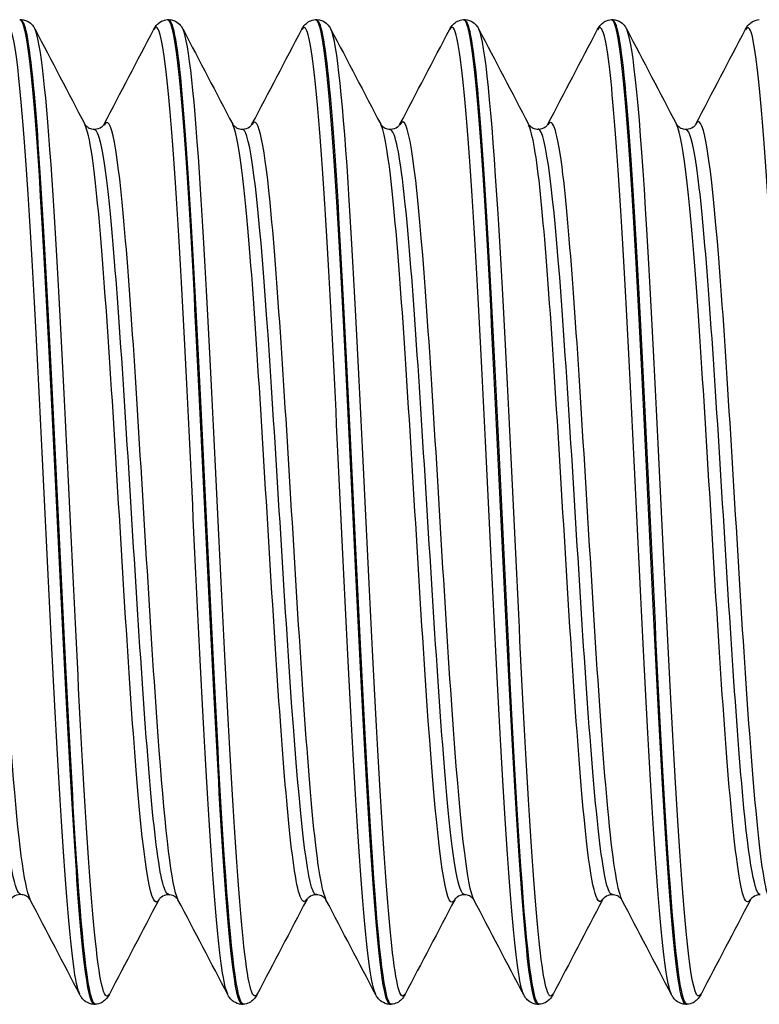
# Model space of a CAD drawing. Units: millimetres. Extents: x -249 to 192, y -817 to 161.
# Drawn here: x -116 to -108, y -155 to -145 of the extents above; entities that cross this region are included whole.
import ezdxf

# ---------------------------------------------------------------- set-up
doc = ezdxf.new("R2010")
doc.units = ezdxf.units.MM
doc.header["$LTSCALE"] = 0.5
doc.layers.add('SuP-Sichtbare-Kanten', color=7, linetype='Continuous', lineweight=25)
doc.layers.add('SuP-Sichtbare-tangentiale-Kanten', color=7, linetype='Continuous', lineweight=25)

msp = doc.modelspace()

# ---------------------------------------------------------------- linework, layer by layer
at = {"layer": 'SuP-Sichtbare-Kanten'}
for p, q in [((-115.624, -144.795), (-115.609, -144.795)), ((-114.123, -144.795), (-114.107, -144.795)), ((-112.621, -144.795), (-112.606, -144.795)), ((-111.12, -144.795), (-111.104, -144.795)), ((-109.618, -144.795), (-109.603, -144.795)), ((-114.873, -154.795), (-114.858, -154.795)), ((-113.372, -154.795), (-113.357, -154.795)), ((-111.87, -154.795), (-111.855, -154.795)), ((-110.369, -154.795), (-110.354, -154.795)), ((-108.867, -154.795), (-108.852, -154.795))]:
    msp.add_line(p, q, dxfattribs=at)
for points, knots in [([(-115.625, -144.796), (-115.622, -144.795), (-115.619, -144.796), (-115.616, -144.798), (-115.545, -144.846), (-115.473, -145.607), (-115.402, -146.807), (-115.33, -148.006), (-115.259, -149.618), (-115.187, -151.065), (-115.116, -152.511), (-115.044, -153.761), (-114.973, -154.367), (-114.94, -154.648), (-114.907, -154.788), (-114.873, -154.787)], [-45.555435, -45.555435, -45.555435, -45.555435, -45.52076, -45.52076, -45.52076, -44.622971, -44.622971, -44.622971, -43.725568, -43.725568, -43.725568, -42.828541, -42.828541, -42.828541, -42.411501, -42.411501, -42.411501, -42.411501]), ([(-115.608, -144.795), (-115.578, -144.797), (-115.549, -144.808), (-115.51, -144.834), (-115.498, -144.848), (-115.48, -144.872), (-115.474, -144.882), (-115.469, -144.892)], [0, 0, 0, 0, 0.01706757, 0.01706757, 0.03327914, 0.03327914, 0.04819281, 0.04819281, 0.04819281, 0.04819281]), ([(-114.263, -144.892), (-114.255, -144.877), (-114.245, -144.859), (-114.215, -144.831), (-114.202, -144.82), (-114.167, -144.803), (-114.146, -144.796), (-114.123, -144.795)], [0, 0, 0, 0, 0.0234414, 0.0234414, 0.03561153, 0.03561153, 0.04821683, 0.04821683, 0.04821683, 0.04821683]), ([(-114.123, -144.795), (-114.121, -144.795), (-114.119, -144.796), (-114.116, -144.797), (-114.045, -144.836), (-113.974, -145.583), (-113.902, -146.771), (-113.831, -147.959), (-113.76, -149.563), (-113.689, -151.01), (-113.617, -152.456), (-113.546, -153.716), (-113.475, -154.338), (-113.441, -154.638), (-113.406, -154.788), (-113.372, -154.787)], [-39.272249, -39.272249, -39.272249, -39.272249, -39.244013, -39.244013, -39.244013, -38.348729, -38.348729, -38.348729, -37.453766, -37.453766, -37.453766, -36.559114, -36.559114, -36.559114, -36.128316, -36.128316, -36.128316, -36.128316]), ([(-114.107, -144.795), (-114.076, -144.797), (-114.048, -144.808), (-114.009, -144.834), (-113.996, -144.848), (-113.978, -144.872), (-113.972, -144.882), (-113.967, -144.892)], [0, 0, 0, 0, 0.01706757, 0.01706757, 0.03327914, 0.03327914, 0.04819281, 0.04819281, 0.04819281, 0.04819281]), ([(-112.761, -144.892), (-112.753, -144.877), (-112.743, -144.859), (-112.713, -144.831), (-112.7, -144.82), (-112.666, -144.803), (-112.644, -144.796), (-112.622, -144.795)], [0, 0, 0, 0, 0.0234414, 0.0234414, 0.03561153, 0.03561153, 0.04821683, 0.04821683, 0.04821683, 0.04821683]), ([(-112.622, -144.796), (-112.617, -144.795), (-112.613, -144.798), (-112.608, -144.803), (-112.536, -144.885), (-112.464, -145.692), (-112.392, -146.927), (-112.32, -148.161), (-112.248, -149.797), (-112.176, -151.24), (-112.104, -152.681), (-112.032, -153.897), (-111.96, -154.448), (-111.93, -154.677), (-111.9, -154.789), (-111.87, -154.787)], [-32.989064, -32.989064, -32.989064, -32.989064, -32.931961, -32.931961, -32.931961, -32.026875, -32.026875, -32.026875, -31.122858, -31.122858, -31.122858, -30.21987, -30.21987, -30.21987, -29.84513, -29.84513, -29.84513, -29.84513]), ([(-112.605, -144.795), (-112.575, -144.797), (-112.546, -144.808), (-112.507, -144.834), (-112.495, -144.848), (-112.477, -144.872), (-112.471, -144.882), (-112.466, -144.892)], [0, 0, 0, 0, 0.01706757, 0.01706757, 0.03327914, 0.03327914, 0.04819281, 0.04819281, 0.04819281, 0.04819281]), ([(-111.26, -144.892), (-111.252, -144.877), (-111.242, -144.859), (-111.212, -144.831), (-111.199, -144.82), (-111.164, -144.803), (-111.143, -144.796), (-111.12, -144.795)], [0, 0, 0, 0, 0.0234414, 0.0234414, 0.03561153, 0.03561153, 0.04821683, 0.04821683, 0.04821683, 0.04821683]), ([(-111.12, -144.796), (-111.113, -144.795), (-111.106, -144.801), (-111.099, -144.814), (-111.027, -144.943), (-110.956, -145.782), (-110.884, -147.029), (-110.813, -148.276), (-110.741, -149.903), (-110.67, -151.327), (-110.598, -152.75), (-110.527, -153.94), (-110.455, -154.47), (-110.427, -154.685), (-110.398, -154.789), (-110.369, -154.788)], [-26.705879, -26.705879, -26.705879, -26.705879, -26.617408, -26.617408, -26.617408, -25.718968, -25.718968, -25.718968, -24.821323, -24.821323, -24.821323, -23.924433, -23.924433, -23.924433, -23.561945, -23.561945, -23.561945, -23.561945]), ([(-111.104, -144.795), (-111.073, -144.797), (-111.045, -144.808), (-111.006, -144.834), (-110.993, -144.848), (-110.975, -144.872), (-110.969, -144.882), (-110.964, -144.892)], [0, 0, 0, 0, 0.01706757, 0.01706757, 0.03327914, 0.03327914, 0.04819281, 0.04819281, 0.04819281, 0.04819281]), ([(-109.758, -144.892), (-109.75, -144.877), (-109.74, -144.859), (-109.71, -144.831), (-109.697, -144.82), (-109.663, -144.803), (-109.641, -144.796), (-109.619, -144.795)], [0, 0, 0, 0, 0.0234414, 0.0234414, 0.03561153, 0.03561153, 0.04821683, 0.04821683, 0.04821683, 0.04821683]), ([(-109.619, -144.797), (-109.609, -144.796), (-109.599, -144.807), (-109.59, -144.831), (-109.517, -145.011), (-109.445, -145.912), (-109.373, -147.205), (-109.301, -148.494), (-109.229, -150.145), (-109.157, -151.556), (-109.085, -152.964), (-109.013, -154.103), (-108.941, -154.56), (-108.916, -154.715), (-108.892, -154.791), (-108.867, -154.789)], [-20.422693, -20.422693, -20.422693, -20.422693, -20.301083, -20.301083, -20.301083, -19.394237, -19.394237, -19.394237, -18.489619, -18.489619, -18.489619, -17.587065, -17.587065, -17.587065, -17.27876, -17.27876, -17.27876, -17.27876]), ([(-109.602, -144.795), (-109.572, -144.797), (-109.543, -144.808), (-109.504, -144.834), (-109.492, -144.848), (-109.474, -144.872), (-109.468, -144.882), (-109.463, -144.892)], [0, 0, 0, 0, 0.01706757, 0.01706757, 0.03327914, 0.03327914, 0.04819281, 0.04819281, 0.04819281, 0.04819281]), ([(-108.257, -144.892), (-108.249, -144.877), (-108.239, -144.859), (-108.209, -144.831), (-108.196, -144.82), (-108.161, -144.803), (-108.14, -144.796), (-108.117, -144.795)], [0, 0, 0, 0, 0.0234414, 0.0234414, 0.03561153, 0.03561153, 0.04821683, 0.04821683, 0.04821683, 0.04821683]), ([(-114.858, -154.794), (-114.921, -154.791), (-114.984, -154.254), (-115.047, -153.318), (-115.118, -152.257), (-115.19, -150.704), (-115.261, -149.219), (-115.333, -147.733), (-115.404, -146.345), (-115.476, -145.553), (-115.52, -145.061), (-115.564, -144.806), (-115.609, -144.803)], [36.125974, 36.125974, 36.125974, 36.125974, 36.917207, 36.917207, 36.917207, 37.814723, 37.814723, 37.814723, 38.712144, 38.712144, 38.712144, 39.269908, 39.269908, 39.269908, 39.269908]), ([(-113.356, -154.794), (-113.419, -154.791), (-113.482, -154.257), (-113.545, -153.326), (-113.616, -152.266), (-113.688, -150.713), (-113.759, -149.226), (-113.831, -147.739), (-113.902, -146.348), (-113.974, -145.555), (-114.018, -145.062), (-114.063, -144.806), (-114.107, -144.803)], [29.842789, 29.842789, 29.842789, 29.842789, 30.631864, 30.631864, 30.631864, 31.530067, 31.530067, 31.530067, 32.42817, 32.42817, 32.42817, 32.986723, 32.986723, 32.986723, 32.986723]), ([(-111.855, -154.794), (-111.917, -154.79), (-111.979, -154.267), (-112.041, -153.351), (-112.113, -152.298), (-112.185, -150.747), (-112.256, -149.257), (-112.328, -147.768), (-112.399, -146.371), (-112.471, -145.57), (-112.516, -145.067), (-112.561, -144.806), (-112.606, -144.803)], [23.559604, 23.559604, 23.559604, 23.559604, 24.3416, 24.3416, 24.3416, 25.240518, 25.240518, 25.240518, 26.139333, 26.139333, 26.139333, 26.703538, 26.703538, 26.703538, 26.703538]), ([(-110.353, -154.793), (-110.414, -154.79), (-110.476, -154.285), (-110.537, -153.394), (-110.609, -152.353), (-110.68, -150.807), (-110.752, -149.314), (-110.824, -147.822), (-110.895, -146.414), (-110.967, -145.599), (-111.013, -145.078), (-111.059, -144.806), (-111.104, -144.802)], [17.276418, 17.276418, 17.276418, 17.276418, 18.046209, 18.046209, 18.046209, 18.945872, 18.945872, 18.945872, 19.845427, 19.845427, 19.845427, 20.420352, 20.420352, 20.420352, 20.420352]), ([(-108.852, -154.793), (-108.911, -154.789), (-108.971, -154.309), (-109.031, -153.454), (-109.103, -152.431), (-109.175, -150.894), (-109.246, -149.398), (-109.318, -147.902), (-109.39, -146.479), (-109.462, -145.643), (-109.509, -145.094), (-109.556, -144.806), (-109.603, -144.802)], [10.993233, 10.993233, 10.993233, 10.993233, 11.745485, 11.745485, 11.745485, 12.645923, 12.645923, 12.645923, 13.546248, 13.546248, 13.546248, 14.137167, 14.137167, 14.137167, 14.137167]), ([(-114.963, -145.858), (-114.963, -145.858), (-114.961, -145.863), (-114.943, -145.881), (-114.933, -145.889), (-114.905, -145.902), (-114.885, -145.907), (-114.866, -145.907)], [0.00021988, 0.00021988, 0.00021988, 0.00021988, 0.02290389, 0.02290389, 0.03499243, 0.03499243, 0.04752442, 0.04752442, 0.04752442, 0.04752442]), ([(-114.866, -145.907), (-114.837, -145.907), (-114.809, -145.896), (-114.781, -145.876), (-114.775, -145.868), (-114.769, -145.859), (-114.768, -145.858), (-114.768, -145.858)], [0, 0, 0, 0, 0.01872796, 0.01872796, 0.03429988, 0.03429988, 0.04728371, 0.04728371, 0.04728371, 0.04728371]), ([(-113.462, -145.858), (-113.462, -145.858), (-113.46, -145.863), (-113.441, -145.881), (-113.431, -145.889), (-113.403, -145.902), (-113.384, -145.907), (-113.364, -145.907)], [0.00021988, 0.00021988, 0.00021988, 0.00021988, 0.02290389, 0.02290389, 0.03499243, 0.03499243, 0.04752442, 0.04752442, 0.04752442, 0.04752442]), ([(-113.364, -145.907), (-113.335, -145.907), (-113.308, -145.896), (-113.28, -145.876), (-113.274, -145.868), (-113.268, -145.859), (-113.267, -145.858), (-113.267, -145.858)], [0, 0, 0, 0, 0.01872796, 0.01872796, 0.03429988, 0.03429988, 0.04728371, 0.04728371, 0.04728371, 0.04728371]), ([(-111.96, -145.858), (-111.96, -145.858), (-111.958, -145.863), (-111.94, -145.881), (-111.93, -145.889), (-111.902, -145.902), (-111.882, -145.907), (-111.863, -145.907)], [0.00021988, 0.00021988, 0.00021988, 0.00021988, 0.02290389, 0.02290389, 0.03499243, 0.03499243, 0.04752442, 0.04752442, 0.04752442, 0.04752442]), ([(-111.863, -145.907), (-111.834, -145.907), (-111.806, -145.896), (-111.778, -145.876), (-111.772, -145.868), (-111.766, -145.859), (-111.765, -145.858), (-111.765, -145.858)], [0, 0, 0, 0, 0.01872796, 0.01872796, 0.03429988, 0.03429988, 0.04728371, 0.04728371, 0.04728371, 0.04728371]), ([(-110.459, -145.858), (-110.459, -145.858), (-110.457, -145.863), (-110.438, -145.881), (-110.428, -145.889), (-110.4, -145.902), (-110.381, -145.907), (-110.361, -145.907)], [0.00021988, 0.00021988, 0.00021988, 0.00021988, 0.02290389, 0.02290389, 0.03499243, 0.03499243, 0.04752442, 0.04752442, 0.04752442, 0.04752442]), ([(-110.361, -145.907), (-110.332, -145.907), (-110.305, -145.896), (-110.277, -145.876), (-110.271, -145.868), (-110.265, -145.859), (-110.264, -145.858), (-110.264, -145.858)], [0, 0, 0, 0, 0.01872796, 0.01872796, 0.03429988, 0.03429988, 0.04728371, 0.04728371, 0.04728371, 0.04728371]), ([(-108.957, -145.858), (-108.957, -145.858), (-108.955, -145.863), (-108.937, -145.881), (-108.927, -145.889), (-108.899, -145.902), (-108.879, -145.907), (-108.86, -145.907)], [0.00021988, 0.00021988, 0.00021988, 0.00021988, 0.02290389, 0.02290389, 0.03499243, 0.03499243, 0.04752442, 0.04752442, 0.04752442, 0.04752442]), ([(-108.86, -145.907), (-108.831, -145.907), (-108.803, -145.896), (-108.775, -145.876), (-108.769, -145.868), (-108.763, -145.859), (-108.762, -145.858), (-108.762, -145.858)], [0, 0, 0, 0, 0.01872796, 0.01872796, 0.03429988, 0.03429988, 0.04728371, 0.04728371, 0.04728371, 0.04728371]), ([(-115.617, -153.681), (-115.646, -153.681), (-115.673, -153.692), (-115.701, -153.712), (-115.707, -153.72), (-115.713, -153.728), (-115.714, -153.73), (-115.714, -153.73)], [0, 0, 0, 0, 0.01872796, 0.01872796, 0.03429988, 0.03429988, 0.04728371, 0.04728371, 0.04728371, 0.04728371]), ([(-115.519, -153.73), (-115.519, -153.73), (-115.521, -153.725), (-115.54, -153.707), (-115.55, -153.699), (-115.578, -153.686), (-115.597, -153.681), (-115.617, -153.681)], [0.00021988, 0.00021988, 0.00021988, 0.00021988, 0.02290389, 0.02290389, 0.03499243, 0.03499243, 0.04752442, 0.04752442, 0.04752442, 0.04752442]), ([(-114.115, -153.683), (-114.144, -153.683), (-114.171, -153.695), (-114.199, -153.715), (-114.206, -153.723), (-114.212, -153.731), (-114.212, -153.733), (-114.212, -153.733)], [0, 0, 0, 0, 0.01872796, 0.01872796, 0.03429988, 0.03429988, 0.04728371, 0.04728371, 0.04728371, 0.04728371]), ([(-114.018, -153.733), (-114.018, -153.733), (-114.019, -153.727), (-114.038, -153.71), (-114.048, -153.702), (-114.076, -153.688), (-114.095, -153.683), (-114.115, -153.683)], [0.00021988, 0.00021988, 0.00021988, 0.00021988, 0.02290389, 0.02290389, 0.03499243, 0.03499243, 0.04752442, 0.04752442, 0.04752442, 0.04752442]), ([(-112.613, -153.683), (-112.643, -153.683), (-112.67, -153.695), (-112.698, -153.715), (-112.704, -153.723), (-112.71, -153.731), (-112.711, -153.733), (-112.711, -153.733)], [0, 0, 0, 0, 0.01872796, 0.01872796, 0.03429988, 0.03429988, 0.04728371, 0.04728371, 0.04728371, 0.04728371]), ([(-112.516, -153.733), (-112.516, -153.733), (-112.518, -153.727), (-112.536, -153.71), (-112.546, -153.702), (-112.575, -153.688), (-112.594, -153.683), (-112.613, -153.683)], [0.00021988, 0.00021988, 0.00021988, 0.00021988, 0.02290389, 0.02290389, 0.03499243, 0.03499243, 0.04752442, 0.04752442, 0.04752442, 0.04752442]), ([(-111.112, -153.683), (-111.141, -153.683), (-111.168, -153.695), (-111.196, -153.715), (-111.203, -153.723), (-111.209, -153.731), (-111.209, -153.733), (-111.209, -153.733)], [0, 0, 0, 0, 0.01872796, 0.01872796, 0.03429988, 0.03429988, 0.04728371, 0.04728371, 0.04728371, 0.04728371]), ([(-111.015, -153.733), (-111.015, -153.733), (-111.016, -153.727), (-111.035, -153.71), (-111.045, -153.702), (-111.073, -153.688), (-111.092, -153.683), (-111.112, -153.683)], [0.00021988, 0.00021988, 0.00021988, 0.00021988, 0.02290389, 0.02290389, 0.03499243, 0.03499243, 0.04752442, 0.04752442, 0.04752442, 0.04752442]), ([(-109.61, -153.683), (-109.64, -153.683), (-109.667, -153.695), (-109.695, -153.715), (-109.701, -153.723), (-109.707, -153.731), (-109.708, -153.733), (-109.708, -153.733)], [0, 0, 0, 0, 0.01872796, 0.01872796, 0.03429988, 0.03429988, 0.04728371, 0.04728371, 0.04728371, 0.04728371]), ([(-109.513, -153.733), (-109.513, -153.733), (-109.515, -153.727), (-109.533, -153.71), (-109.543, -153.702), (-109.572, -153.688), (-109.591, -153.683), (-109.61, -153.683)], [0.00021988, 0.00021988, 0.00021988, 0.00021988, 0.02290389, 0.02290389, 0.03499243, 0.03499243, 0.04752442, 0.04752442, 0.04752442, 0.04752442]), ([(-108.109, -153.683), (-108.138, -153.683), (-108.165, -153.695), (-108.193, -153.715), (-108.2, -153.723), (-108.206, -153.731), (-108.206, -153.733), (-108.206, -153.733)], [0, 0, 0, 0, 0.01872796, 0.01872796, 0.03429988, 0.03429988, 0.04728371, 0.04728371, 0.04728371, 0.04728371]), ([(-114.874, -154.795), (-114.904, -154.794), (-114.933, -154.782), (-114.972, -154.756), (-114.984, -154.742), (-115.002, -154.719), (-115.008, -154.708), (-115.014, -154.698)], [0, 0, 0, 0, 0.01706757, 0.01706757, 0.03327914, 0.03327914, 0.04819281, 0.04819281, 0.04819281, 0.04819281]), ([(-114.718, -154.698), (-114.726, -154.714), (-114.736, -154.731), (-114.766, -154.76), (-114.779, -154.77), (-114.813, -154.788), (-114.835, -154.794), (-114.858, -154.795)], [0, 0, 0, 0, 0.0234414, 0.0234414, 0.03561153, 0.03561153, 0.04821683, 0.04821683, 0.04821683, 0.04821683]), ([(-113.372, -154.795), (-113.403, -154.794), (-113.431, -154.782), (-113.47, -154.756), (-113.483, -154.742), (-113.501, -154.719), (-113.507, -154.708), (-113.512, -154.698)], [0, 0, 0, 0, 0.01706757, 0.01706757, 0.03327914, 0.03327914, 0.04819281, 0.04819281, 0.04819281, 0.04819281]), ([(-113.216, -154.698), (-113.224, -154.714), (-113.235, -154.731), (-113.264, -154.76), (-113.277, -154.77), (-113.312, -154.788), (-113.334, -154.794), (-113.356, -154.795)], [0, 0, 0, 0, 0.0234414, 0.0234414, 0.03561153, 0.03561153, 0.04821683, 0.04821683, 0.04821683, 0.04821683]), ([(-111.871, -154.795), (-111.901, -154.794), (-111.93, -154.782), (-111.969, -154.756), (-111.981, -154.742), (-111.999, -154.719), (-112.005, -154.708), (-112.011, -154.698)], [0, 0, 0, 0, 0.01706757, 0.01706757, 0.03327914, 0.03327914, 0.04819281, 0.04819281, 0.04819281, 0.04819281]), ([(-111.715, -154.698), (-111.723, -154.714), (-111.733, -154.731), (-111.763, -154.76), (-111.776, -154.77), (-111.81, -154.788), (-111.832, -154.794), (-111.855, -154.795)], [0, 0, 0, 0, 0.0234414, 0.0234414, 0.03561153, 0.03561153, 0.04821683, 0.04821683, 0.04821683, 0.04821683]), ([(-110.369, -154.795), (-110.4, -154.794), (-110.428, -154.782), (-110.467, -154.756), (-110.48, -154.742), (-110.498, -154.719), (-110.504, -154.708), (-110.509, -154.698)], [0, 0, 0, 0, 0.01706757, 0.01706757, 0.03327914, 0.03327914, 0.04819281, 0.04819281, 0.04819281, 0.04819281]), ([(-110.213, -154.698), (-110.221, -154.714), (-110.232, -154.731), (-110.261, -154.76), (-110.274, -154.77), (-110.309, -154.788), (-110.331, -154.794), (-110.353, -154.795)], [0, 0, 0, 0, 0.0234414, 0.0234414, 0.03561153, 0.03561153, 0.04821683, 0.04821683, 0.04821683, 0.04821683]), ([(-108.868, -154.795), (-108.898, -154.794), (-108.927, -154.782), (-108.966, -154.756), (-108.978, -154.742), (-108.996, -154.719), (-109.002, -154.708), (-109.008, -154.698)], [0, 0, 0, 0, 0.01706757, 0.01706757, 0.03327914, 0.03327914, 0.04819281, 0.04819281, 0.04819281, 0.04819281]), ([(-108.712, -154.698), (-108.72, -154.714), (-108.73, -154.731), (-108.76, -154.76), (-108.773, -154.77), (-108.807, -154.788), (-108.829, -154.794), (-108.852, -154.795)], [0, 0, 0, 0, 0.0234414, 0.0234414, 0.03561153, 0.03561153, 0.04821683, 0.04821683, 0.04821683, 0.04821683])]:
    msp.add_open_spline(points, degree=3, knots=knots, dxfattribs=at)
for points in [[(-115.469, -144.892), (-115.3, -145.214), (-115.132, -145.536), (-114.963, -145.858)], [(-114.768, -145.858), (-114.6, -145.536), (-114.431, -145.214), (-114.263, -144.892)], [(-113.967, -144.892), (-113.799, -145.214), (-113.63, -145.536), (-113.462, -145.858)], [(-113.267, -145.858), (-113.098, -145.536), (-112.93, -145.214), (-112.761, -144.892)], [(-112.466, -144.892), (-112.297, -145.214), (-112.129, -145.536), (-111.96, -145.858)], [(-111.765, -145.858), (-111.597, -145.536), (-111.428, -145.214), (-111.26, -144.892)], [(-110.964, -144.892), (-110.796, -145.214), (-110.627, -145.536), (-110.459, -145.858)], [(-110.264, -145.858), (-110.095, -145.536), (-109.927, -145.214), (-109.758, -144.892)], [(-109.463, -144.892), (-109.294, -145.214), (-109.126, -145.536), (-108.957, -145.858)], [(-108.762, -145.858), (-108.594, -145.536), (-108.425, -145.214), (-108.257, -144.892)], [(-115.014, -154.698), (-115.182, -154.376), (-115.35, -154.055), (-115.519, -153.733)], [(-114.212, -153.733), (-114.381, -154.055), (-114.549, -154.376), (-114.718, -154.698)], [(-113.512, -154.698), (-113.681, -154.376), (-113.849, -154.055), (-114.018, -153.733)], [(-112.711, -153.733), (-112.88, -154.055), (-113.048, -154.376), (-113.216, -154.698)], [(-112.011, -154.698), (-112.179, -154.376), (-112.347, -154.055), (-112.516, -153.733)], [(-111.209, -153.733), (-111.378, -154.055), (-111.546, -154.376), (-111.715, -154.698)], [(-110.509, -154.698), (-110.678, -154.376), (-110.846, -154.055), (-111.015, -153.733)], [(-109.708, -153.733), (-109.877, -154.055), (-110.045, -154.376), (-110.213, -154.698)], [(-109.008, -154.698), (-109.176, -154.376), (-109.344, -154.055), (-109.513, -153.733)], [(-108.206, -153.733), (-108.375, -154.055), (-108.543, -154.376), (-108.712, -154.698)]]:
    msp.add_open_spline(points, degree=3, dxfattribs=at)
at = {"layer": 'SuP-Sichtbare-tangentiale-Kanten'}
for points, knots in [([(-115.014, -154.692), (-115.036, -154.652), (-115.058, -154.55), (-115.08, -154.384), (-115.152, -153.848), (-115.224, -152.657), (-115.296, -151.244), (-115.367, -149.831), (-115.439, -148.224), (-115.511, -147.006), (-115.583, -145.787), (-115.654, -144.983), (-115.726, -144.882), (-115.739, -144.864), (-115.752, -144.869), (-115.764, -144.895)], [42.504455, 42.504455, 42.504455, 42.504455, 42.782783, 42.782783, 42.782783, 43.683713, 43.683713, 43.683713, 44.584547, 44.584547, 44.584547, 45.485285, 45.485285, 45.485285, 45.646048, 45.646048, 45.646048, 45.646048]), ([(-114.718, -154.692), (-114.767, -154.781), (-114.816, -154.567), (-114.865, -154.062), (-114.937, -153.324), (-115.008, -151.98), (-115.08, -150.517), (-115.152, -149.054), (-115.224, -147.503), (-115.296, -146.425), (-115.353, -145.558), (-115.411, -145.012), (-115.469, -144.895)], [36.035361, 36.035361, 36.035361, 36.035361, 36.651007, 36.651007, 36.651007, 37.552033, 37.552033, 37.552033, 38.452963, 38.452963, 38.452963, 39.176954, 39.176954, 39.176954, 39.176954]), ([(-113.512, -154.693), (-113.532, -154.657), (-113.552, -154.569), (-113.572, -154.429), (-113.644, -153.928), (-113.716, -152.766), (-113.788, -151.363), (-113.86, -149.96), (-113.932, -148.347), (-114.003, -147.107), (-114.075, -145.867), (-114.147, -145.027), (-114.219, -144.892), (-114.234, -144.864), (-114.248, -144.866), (-114.263, -144.896)], [36.22127, 36.22127, 36.22127, 36.22127, 36.473526, 36.473526, 36.473526, 37.375147, 37.375147, 37.375147, 38.276667, 38.276667, 38.276667, 39.178088, 39.178088, 39.178088, 39.362862, 39.362862, 39.362862, 39.362862]), ([(-113.216, -154.692), (-113.263, -154.777), (-113.31, -154.586), (-113.357, -154.126), (-113.429, -153.422), (-113.501, -152.102), (-113.572, -150.644), (-113.644, -149.186), (-113.716, -147.621), (-113.788, -146.517), (-113.848, -145.599), (-113.907, -145.015), (-113.967, -144.895)], [29.752176, 29.752176, 29.752176, 29.752176, 30.341054, 30.341054, 30.341054, 31.242776, 31.242776, 31.242776, 32.144397, 32.144397, 32.144397, 32.893769, 32.893769, 32.893769, 32.893769]), ([(-112.011, -154.694), (-112.028, -154.662), (-112.046, -154.591), (-112.064, -154.479), (-112.135, -154.021), (-112.207, -152.893), (-112.279, -151.504), (-112.351, -150.115), (-112.423, -148.494), (-112.495, -147.23), (-112.567, -145.966), (-112.639, -145.085), (-112.71, -144.907), (-112.727, -144.865), (-112.744, -144.862), (-112.761, -144.896)], [29.938085, 29.938085, 29.938085, 29.938085, 30.159312, 30.159312, 30.159312, 31.061654, 31.061654, 31.061654, 31.963891, 31.963891, 31.963891, 32.866024, 32.866024, 32.866024, 33.079677, 33.079677, 33.079677, 33.079677]), ([(-111.715, -154.691), (-111.759, -154.773), (-111.804, -154.608), (-111.848, -154.199), (-111.92, -153.535), (-111.992, -152.244), (-112.064, -150.794), (-112.135, -149.343), (-112.207, -147.765), (-112.279, -146.63), (-112.341, -145.65), (-112.403, -145.019), (-112.466, -144.894)], [23.468991, 23.468991, 23.468991, 23.468991, 24.026116, 24.026116, 24.026116, 24.928563, 24.928563, 24.928563, 25.830904, 25.830904, 25.830904, 26.610583, 26.610583, 26.610583, 26.610583]), ([(-110.509, -154.695), (-110.524, -154.668), (-110.539, -154.614), (-110.553, -154.531), (-110.625, -154.124), (-110.697, -153.037), (-110.769, -151.666), (-110.841, -150.295), (-110.913, -148.669), (-110.985, -147.377), (-111.057, -146.086), (-111.129, -145.158), (-111.201, -144.93), (-111.22, -144.867), (-111.24, -144.858), (-111.26, -144.897)], [23.654899, 23.654899, 23.654899, 23.654899, 23.839936, 23.839936, 23.839936, 24.743028, 24.743028, 24.743028, 25.646011, 25.646011, 25.646011, 26.548886, 26.548886, 26.548886, 26.796492, 26.796492, 26.796492, 26.796492]), ([(-110.213, -154.69), (-110.255, -154.768), (-110.296, -154.631), (-110.338, -154.277), (-110.41, -153.663), (-110.481, -152.408), (-110.553, -150.968), (-110.625, -149.528), (-110.697, -147.934), (-110.769, -146.766), (-110.834, -145.711), (-110.899, -145.023), (-110.964, -144.893)], [17.185805, 17.185805, 17.185805, 17.185805, 17.705985, 17.705985, 17.705985, 18.609187, 18.609187, 18.609187, 19.512279, 19.512279, 19.512279, 20.327398, 20.327398, 20.327398, 20.327398]), ([(-109.008, -154.696), (-109.019, -154.675), (-109.031, -154.638), (-109.042, -154.583), (-109.114, -154.235), (-109.186, -153.199), (-109.258, -151.85), (-109.33, -150.502), (-109.402, -148.871), (-109.474, -147.551), (-109.546, -146.231), (-109.618, -145.249), (-109.69, -144.963), (-109.713, -144.873), (-109.736, -144.853), (-109.758, -144.898)], [17.371714, 17.371714, 17.371714, 17.371714, 17.515188, 17.515188, 17.515188, 18.419061, 18.419061, 18.419061, 19.32282, 19.32282, 19.32282, 20.226466, 20.226466, 20.226466, 20.513307, 20.513307, 20.513307, 20.513307]), ([(-108.712, -154.69), (-108.75, -154.762), (-108.788, -154.654), (-108.826, -154.359), (-108.898, -153.802), (-108.97, -152.591), (-109.042, -151.165), (-109.114, -149.74), (-109.186, -148.132), (-109.258, -146.926), (-109.326, -145.785), (-109.394, -145.026), (-109.463, -144.893)], [10.90262, 10.90262, 10.90262, 10.90262, 11.380453, 11.380453, 11.380453, 12.284439, 12.284439, 12.284439, 13.188311, 13.188311, 13.188311, 14.044213, 14.044213, 14.044213, 14.044213]), ([(-107.506, -154.697), (-107.514, -154.683), (-107.522, -154.661), (-107.529, -154.632), (-107.601, -154.352), (-107.673, -153.375), (-107.745, -152.055), (-107.817, -150.736), (-107.89, -149.104), (-107.962, -147.753), (-108.034, -146.402), (-108.106, -145.361), (-108.178, -145.011), (-108.204, -144.882), (-108.231, -144.847), (-108.257, -144.899)], [11.088529, 11.088529, 11.088529, 11.088529, 11.184858, 11.184858, 11.184858, 12.089541, 12.089541, 12.089541, 12.994106, 12.994106, 12.994106, 13.898554, 13.898554, 13.898554, 14.230121, 14.230121, 14.230121, 14.230121]), ([(-115.519, -153.726), (-115.579, -153.607), (-115.638, -153.123), (-115.698, -152.375), (-115.774, -151.417), (-115.85, -150.052), (-115.926, -148.827), (-116.002, -147.603), (-116.078, -146.552), (-116.154, -146.096), (-116.193, -145.865), (-116.231, -145.79), (-116.27, -145.864)], [4.827687, 4.827687, 4.827687, 4.827687, 5.573567, 5.573567, 5.573567, 6.529167, 6.529167, 6.529167, 7.484634, 7.484634, 7.484634, 7.96928, 7.96928, 7.96928, 7.96928]), ([(-114.018, -153.731), (-114.081, -153.603), (-114.145, -153.052), (-114.208, -152.217), (-114.284, -151.222), (-114.36, -149.849), (-114.436, -148.646), (-114.511, -147.443), (-114.587, -146.441), (-114.663, -146.039), (-114.698, -145.853), (-114.733, -145.798), (-114.768, -145.866)], [36.243614, 36.243614, 36.243614, 36.243614, 37.041709, 37.041709, 37.041709, 37.993277, 37.993277, 37.993277, 38.944735, 38.944735, 38.944735, 39.385207, 39.385207, 39.385207, 39.385207]), ([(-112.516, -153.725), (-112.549, -153.663), (-112.582, -153.49), (-112.616, -153.21), (-112.692, -152.572), (-112.767, -151.389), (-112.843, -150.136), (-112.919, -148.882), (-112.995, -147.59), (-113.071, -146.775), (-113.136, -146.074), (-113.201, -145.742), (-113.267, -145.86)], [29.960429, 29.960429, 29.960429, 29.960429, 30.377594, 30.377594, 30.377594, 31.329952, 31.329952, 31.329952, 32.282195, 32.282195, 32.282195, 33.102021, 33.102021, 33.102021, 33.102021]), ([(-109.513, -153.726), (-109.56, -153.632), (-109.607, -153.316), (-109.655, -152.808), (-109.731, -151.989), (-109.806, -150.692), (-109.882, -149.437), (-109.958, -148.182), (-110.034, -147.002), (-110.11, -146.368), (-110.162, -145.942), (-110.213, -145.771), (-110.264, -145.864)], [17.394058, 17.394058, 17.394058, 17.394058, 17.986148, 17.986148, 17.986148, 18.940067, 18.940067, 18.940067, 19.89386, 19.89386, 19.89386, 20.535651, 20.535651, 20.535651, 20.535651]), ([(-108.012, -153.729), (-108.027, -153.702), (-108.042, -153.649), (-108.058, -153.571), (-108.134, -153.186), (-108.21, -152.194), (-108.286, -150.991), (-108.362, -149.788), (-108.438, -148.407), (-108.514, -147.402), (-108.59, -146.397), (-108.666, -145.793), (-108.742, -145.834), (-108.749, -145.837), (-108.756, -145.845), (-108.762, -145.859)], [11.110873, 11.110873, 11.110873, 11.110873, 11.305178, 11.305178, 11.305178, 12.259987, 12.259987, 12.259987, 13.214667, 13.214667, 13.214667, 14.169218, 14.169218, 14.169218, 14.252465, 14.252465, 14.252465, 14.252465]), ([(-114.212, -153.733), (-114.287, -153.873), (-114.361, -153.404), (-114.436, -152.503), (-114.511, -151.585), (-114.587, -150.242), (-114.663, -149.01), (-114.739, -147.778), (-114.815, -146.689), (-114.89, -146.176), (-114.915, -146.012), (-114.939, -145.908), (-114.963, -145.864)], [36.013017, 36.013017, 36.013017, 36.013017, 36.947118, 36.947118, 36.947118, 37.898576, 37.898576, 37.898576, 38.849924, 38.849924, 38.849924, 39.15461, 39.15461, 39.15461, 39.15461]), ([(-112.711, -153.725), (-112.755, -153.807), (-112.799, -153.695), (-112.843, -153.384), (-112.919, -152.849), (-112.995, -151.742), (-113.071, -150.505), (-113.147, -149.267), (-113.223, -147.931), (-113.298, -147.03), (-113.353, -146.383), (-113.407, -145.972), (-113.462, -145.863)], [29.729832, 29.729832, 29.729832, 29.729832, 30.283793, 30.283793, 30.283793, 31.236036, 31.236036, 31.236036, 32.188164, 32.188164, 32.188164, 32.871424, 32.871424, 32.871424, 32.871424]), ([(-111.209, -153.73), (-111.223, -153.757), (-111.236, -153.765), (-111.25, -153.754), (-111.326, -153.687), (-111.401, -152.981), (-111.477, -151.917), (-111.553, -150.854), (-111.629, -149.461), (-111.705, -148.295), (-111.781, -147.13), (-111.857, -146.223), (-111.933, -145.936), (-111.942, -145.901), (-111.951, -145.876), (-111.96, -145.859)], [23.446646, 23.446646, 23.446646, 23.446646, 23.614831, 23.614831, 23.614831, 24.567894, 24.567894, 24.567894, 25.520838, 25.520838, 25.520838, 26.473663, 26.473663, 26.473663, 26.588239, 26.588239, 26.588239, 26.588239]), ([(-111.015, -153.733), (-111.017, -153.728), (-111.019, -153.723), (-111.022, -153.717), (-111.098, -153.534), (-111.174, -152.719), (-111.25, -151.597), (-111.326, -150.475), (-111.401, -149.076), (-111.477, -147.96), (-111.553, -146.844), (-111.629, -146.04), (-111.705, -145.868), (-111.725, -145.823), (-111.745, -145.822), (-111.765, -145.863)], [23.677243, 23.677243, 23.677243, 23.677243, 23.707807, 23.707807, 23.707807, 24.66099, 24.66099, 24.66099, 25.614053, 25.614053, 25.614053, 26.566997, 26.566997, 26.566997, 26.818836, 26.818836, 26.818836, 26.818836]), ([(-109.708, -153.729), (-109.766, -153.833), (-109.824, -153.589), (-109.882, -153.033), (-109.958, -152.305), (-110.034, -151.063), (-110.11, -149.803), (-110.186, -148.543), (-110.262, -147.298), (-110.338, -146.567), (-110.378, -146.181), (-110.419, -145.943), (-110.459, -145.866)], [17.163461, 17.163461, 17.163461, 17.163461, 17.893908, 17.893908, 17.893908, 18.847701, 18.847701, 18.847701, 19.801372, 19.801372, 19.801372, 20.305054, 20.305054, 20.305054, 20.305054]), ([(-108.206, -153.726), (-108.233, -153.779), (-108.26, -153.761), (-108.286, -153.665), (-108.362, -153.392), (-108.438, -152.494), (-108.514, -151.331), (-108.59, -150.168), (-108.666, -148.772), (-108.742, -147.701), (-108.814, -146.693), (-108.886, -145.998), (-108.957, -145.858)], [10.880276, 10.880276, 10.880276, 10.880276, 11.213828, 11.213828, 11.213828, 12.168508, 12.168508, 12.168508, 13.123059, 13.123059, 13.123059, 14.021868, 14.021868, 14.021868, 14.021868]), ([(-115.617, -153.673), (-115.644, -153.675), (-115.672, -153.602), (-115.7, -153.448), (-115.776, -153.025), (-115.853, -152.006), (-115.929, -150.804), (-116.006, -149.603), (-116.082, -148.251), (-116.159, -147.297), (-116.228, -146.429), (-116.298, -145.911), (-116.368, -145.906)], [4.712389, 4.712389, 4.712389, 4.712389, 5.059743, 5.059743, 5.059743, 6.019969, 6.019969, 6.019969, 6.980061, 6.980061, 6.980061, 7.853982, 7.853982, 7.853982, 7.853982]), ([(-114.115, -153.675), (-114.159, -153.673), (-114.203, -153.481), (-114.247, -153.107), (-114.323, -152.457), (-114.399, -151.277), (-114.475, -150.04), (-114.551, -148.804), (-114.628, -147.544), (-114.704, -146.767), (-114.758, -146.216), (-114.812, -145.918), (-114.866, -145.913)], [36.128316, 36.128316, 36.128316, 36.128316, 36.679913, 36.679913, 36.679913, 37.63607, 37.63607, 37.63607, 38.592115, 38.592115, 38.592115, 39.269908, 39.269908, 39.269908, 39.269908]), ([(-112.613, -153.681), (-112.625, -153.682), (-112.636, -153.671), (-112.647, -153.646), (-112.723, -153.475), (-112.799, -152.677), (-112.875, -151.575), (-112.951, -150.472), (-113.028, -149.094), (-113.104, -147.995), (-113.18, -146.896), (-113.256, -146.105), (-113.333, -145.941), (-113.343, -145.919), (-113.354, -145.908), (-113.364, -145.909)], [29.84513, 29.84513, 29.84513, 29.84513, 29.983649, 29.983649, 29.983649, 30.940602, 30.940602, 30.940602, 31.89744, 31.89744, 31.89744, 32.854162, 32.854162, 32.854162, 32.986723, 32.986723, 32.986723, 32.986723]), ([(-111.112, -153.678), (-111.166, -153.672), (-111.22, -153.375), (-111.274, -152.825), (-111.35, -152.047), (-111.426, -150.784), (-111.503, -149.545), (-111.579, -148.307), (-111.655, -147.126), (-111.732, -146.478), (-111.775, -146.107), (-111.819, -145.917), (-111.863, -145.915)], [23.561945, 23.561945, 23.561945, 23.561945, 24.239449, 24.239449, 24.239449, 25.197114, 25.197114, 25.197114, 26.154659, 26.154659, 26.154659, 26.703538, 26.703538, 26.703538, 26.703538]), ([(-109.61, -153.678), (-109.631, -153.68), (-109.651, -153.641), (-109.671, -153.559), (-109.747, -153.247), (-109.824, -152.323), (-109.9, -151.16), (-109.976, -149.997), (-110.053, -148.626), (-110.129, -147.601), (-110.206, -146.576), (-110.282, -145.924), (-110.358, -145.908), (-110.359, -145.907), (-110.36, -145.907), (-110.361, -145.907)], [17.27876, 17.27876, 17.27876, 17.27876, 17.532362, 17.532362, 17.532362, 18.49089, 18.49089, 18.49089, 19.449293, 19.449293, 19.449293, 20.407571, 20.407571, 20.407571, 20.420352, 20.420352, 20.420352, 20.420352]), ([(-108.109, -153.68), (-108.171, -153.674), (-108.234, -153.267), (-108.296, -152.551), (-108.372, -151.674), (-108.449, -150.357), (-108.525, -149.132), (-108.602, -147.907), (-108.678, -146.808), (-108.755, -146.278), (-108.79, -146.035), (-108.825, -145.915), (-108.86, -145.916)], [10.995574, 10.995574, 10.995574, 10.995574, 11.778517, 11.778517, 11.778517, 12.737814, 12.737814, 12.737814, 13.69698, 13.69698, 13.69698, 14.137167, 14.137167, 14.137167, 14.137167])]:
    msp.add_open_spline(points, degree=3, knots=knots, dxfattribs=at)

doc.saveas('drawing.dxf')
